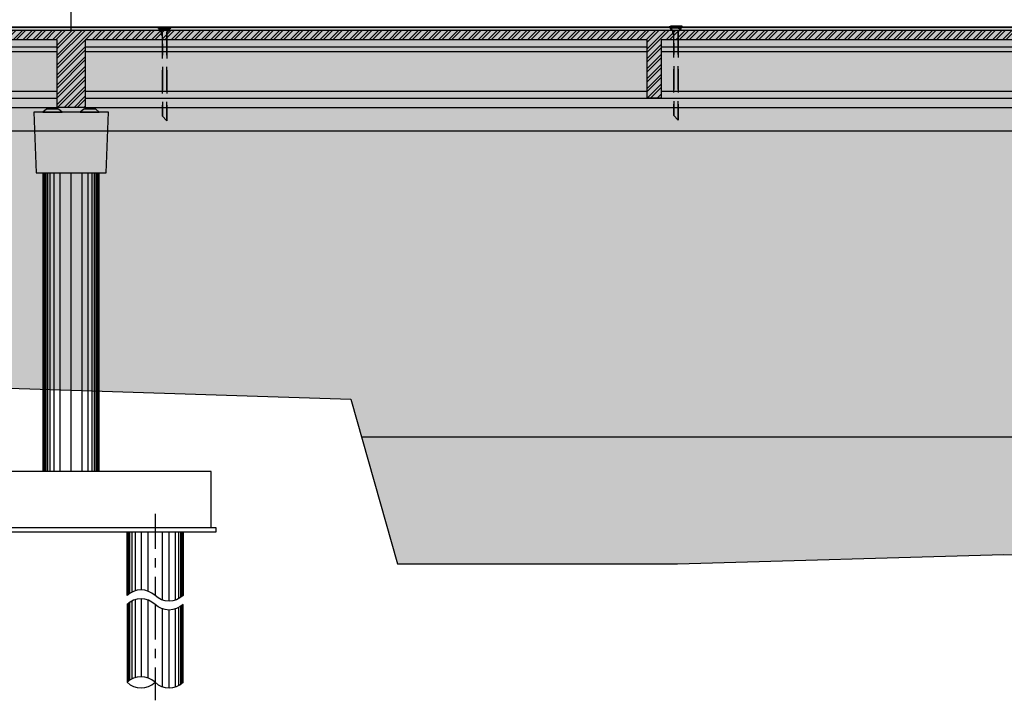
# Model space of a CAD drawing. Units: inches. Extents: x 138 to 1586, y -640 to 310.
# Drawn here: x 1303 to 1313, y 148 to 155 of the extents above; entities that cross this region are included whole.
import ezdxf

# ---------------------------------------------------------------- set-up
doc = ezdxf.new("R2010")
doc.units = ezdxf.units.IN
doc.header["$MEASUREMENT"] = 0
for name, pattern in [('ACAD_ISO10W100', [18, 12, -3, 0, -3]), ('CENTER2', [1.125, 0.75, -0.125, 0.125, -0.125]), ('CENTERX2', [101.6, 63.5, -12.7, 12.7, -12.7]), ('DASHDOT', [1, 0.5, -0.25, 0, -0.25]), ('DASHED2', [0.375, 0.25, -0.125])]:
    doc.linetypes.add(name, pattern=pattern)
for name, color, linetype in [('1', 1, 'Continuous'), ('2', 2, 'Continuous'), ('3', 3, 'Continuous'), ('CENTER', 1, 'DASHDOT'), ('CONC', 4, 'Continuous'), ('DIM', 2, 'Continuous'), ('hatch', 1, 'Continuous'), ('J', 4, 'Continuous'), ('LEGEND', 6, 'Continuous'), ('SW', 2, 'Continuous'), ('TEXT', 3, 'Continuous'), ('typ', 4, 'Continuous'), ('WALK', 4, 'Continuous')]:
    doc.layers.add(name, color=color, linetype=linetype)

# ---------------------------------------------------------------- blocks, each defined once
blk = doc.blocks.new('24.40')
at = {"layer": 'DIM', "color": 2}
for p, q in [((0, 0.65), (6.025, 0.65)), ((6.175, 0.65), (12.2, 0.65)), ((0, 0.6), (6.025, 0.6)), ((6.175, 0.6), (12.2, 0.6)), ((0, 0.175), (6.025, 0.175)), ((6.175, 0.175), (12.2, 0.175)), ((0, 0.1), (12.2, 0.1))]:
    blk.add_line(p, q, dxfattribs=at)
at = {"layer": 'TEXT'}
blk.add_lwpolyline([(6.025, 0.725), (0, 0.725), (0, 0), (12.2, 0), (12.2, 0.725), (6.175, 0.725), (6.175, 0.1), (6.025, 0.1), (6.025, 0.725)], dxfattribs=at)

msp = doc.modelspace()

# ---------------------------------------------------------------- hatches: boundary and pattern name
at = {"layer": '2'}
for points in [[(1303.26481, 154.3042), (1303.16481, 154.3042), (1303.16481, 154.3242), (1303.26481, 154.3242)], [(1303.66481, 154.3042), (1303.56481, 154.3042), (1303.56481, 154.3242), (1303.66481, 154.3242)]]:
    msp.add_hatch(color=256, dxfattribs=at).paths.add_polyline_path(points)
at = {"layer": 'DIM'}
h = msp.add_hatch(dxfattribs=at)
h.set_pattern_fill('GRAVEL', color=1, scale=1.25, style=0)
h.set_pattern_definition([(228.0128, (0.9, 1.25), (-9.99999779, -11.250001677), [0.16817, -16.64886]), (184.9697, (0.7875, 1.125), (15.0000013144, 1.2499891338), [0.288585, -28.5699062]), (132.5104, (0.5, 1.1), (12.499988398, -13.7500108423), [0.203485, -20.14504]), (267.2737, (0.0125, 0.7875), (1.2499950222, 25.0000003687), [0.2627975, -26.0169475]), (292.8337, (0, 0.525), (-6.2500123818, 14.9999955147), [0.2576937, -25.5117162]), (357.2737, (0.1, 0.2875), (-25.0000003687, 1.2499950222), [0.2627975, -26.0169475]), (37.6942, (0.3625, 0.275), (-16.250009182, -12.4999880065), [0.3475362, -34.4060613]), (72.2553, (0.6375, 0.4875), (8.7500134534, 27.499995289), [0.32811, -32.4829012]), (121.4296, (0.7375, 0.8), (-10.0000102927, 16.2499937956), [0.2636875, -26.1050913]), (175.2364, (0.6, 1.025), (13.750001183, -1.249989416), [0.30104, -14.7509538]), (222.3974, (0.3, 1.05), (-15.0000091888, -13.7499901025), [0.38931, -38.5417188]), (138.8141, (1.25, 0.775), (-8.750003684, 7.499996642), [0.1328763, -13.154805]), (171.4692, (1.15, 0.8625), (16.249997856, -2.5000098875), [0.2527963, -25.0268888]), (225, (0.9, 0.9), (-1e-16, -1.2500004), [0.1767762, -1.59099]), (203.1986, (0.8125, 1.05), (6.249999663, 2.500001657), [0.0951975, -9.4245187]), (291.8014, (0.725, 1.0125), (-1.24999989, 3.75000034), [0.1346287, -6.5968275]), (30.9638, (0.775, 0.8875), (3.749997528, 2.500003104), [0.2186613, -7.0700288]), (161.5651, (0.9625, 1), (2.50000054, -1.249998), [0.1581137, -3.7947337]), (16.3895, (0, 1.0125), (12.500002748, 3.7499908873), [0.2215, -21.9285562]), (70.3462, (0.2125, 1.075), (-4.999994059, -13.7500026695), [0.1858262, -18.39676]), (293.1986, (0.9625, 1.25), (-2.500001657, 6.249999663), [0.1903938, -9.3293225]), (343.6105, (1.0375, 1.075), (-12.500002748, 3.7499908873), [0.2215, -21.9285562]), (339.444, (0, 0.2375), (-6.250002306, 2.499994996), [0.2136, -10.466405]), (294.7751, (0.2, 0.1625), (-6.2499902366, 13.7500042773), [0.1789725, -17.7183038]), (66.8014, (0.975, 0), (2.500001657, 6.249999663), [0.1903938, -9.3293225]), (17.354, (1.05, 0.175), (-16.250002524, -4.999993128), [0.2095387, -20.74428]), (69.444, (0.3625, 0), (-2.499994996, -6.250002306), [0.1068, -10.573205]), (101.3099, (0.9, 0), (-1.24999704, 5.00000094), [0.0637375, -6.3100362]), (165.9638, (0.8875, 0.0625), (3.75000068, -1.24999757), [0.2576937, -4.8961875]), (186.009, (0.6375, 0.125), (12.4999996886, 1.249999147), [0.2388125, -23.6424037]), (303.6901, (0.775, 0.775), (-1.25000167, 2.49999945), [0.1802775, -4.3266612]), (353.1572, (0.875, 0.625), (21.2499992068, -2.5000099974), [0.3147425, -31.1594538]), (60.9454, (1.1875, 0.5875), (-5.000000034, -8.750000481), [0.128695, -12.7408425]), (90, (1.25, 0.7), (-1.25, 1.25), [0.075, -1.175]), (120.2564, (0.6125, 0.1625), (4.9999936085, -8.75000307), [0.173655, -17.1919]), (48.0128, (0.525, 0.3125), (9.99999779, 11.250001677), [0.33634, -16.48069]), (0, (0.75, 0.5625), (1.25, 1.25), [0.325, -0.925]), (325.3048, (1.075, 0.5625), (-12.4999928237, 8.750010762), [0.1976425, -19.5665925]), (254.0546, (1.2375, 0.45), (-1.249999862, -5.000000158), [0.1820025, -8.918135]), (207.646, (1.1875, 0.275), (-23.749994759, -12.5000096415), [0.2963312, -29.3368425]), (175.4261, (0.925, 0.1375), (-16.2500006979, 1.2499935015), [0.3134987, -31.0363425])])
h.paths.add_polyline_path([(1283.97217, 153.13105), (1289.91481, 152.8042), (1296.91481, 152.2892), (1299.5491, 151.41988), (1306.41481, 151.1992), (1306.91481, 149.4342), (1309.91481, 149.4342), (1313.41481, 149.5342), (1315.91481, 149.4842), (1328.41481, 149.5842), (1335.91481, 150.1842), (1336.41481, 150.6842), (1341.91481, 151.9342), (1345.91481, 152.6842), (1348.91481, 152.9342), (1352.91481, 152.9342), (1354.91481, 153.0742), (1356.91481, 152.9342), (1361.90061, 153.36479), (1361.90061, 155.1842), (1284.70755, 155.1842), (1284.70755, 155.0342), (1283.51255, 155.0342), (1283.3372, 154.85885)])
at = {"layer": 'TEXT'}
h = msp.add_hatch(dxfattribs=at)
h.set_pattern_fill('ANSI32', color=8, scale=0.2, style=0)
h.set_pattern_definition([(45, (566.60735, 0), (-0.0530330086, 0.0530330086), []), (45, (566.642705, 0), (-0.0530330086, 0.0530330086), [])])
h.paths.add_polyline_path([(1359.38981, 155.1492), (1359.38981, 155.0492), (1359.31481, 155.0492), (1359.31481, 154.4242), (1359.16481, 154.4242), (1359.16481, 155.0492), (1356.43981, 155.0492), (1356.43981, 154.4242), (1356.28981, 154.4242), (1356.28981, 155.0492), (1353.56481, 155.0492), (1353.56481, 154.3242), (1353.26481, 154.3242), (1353.26481, 155.0492), (1347.23981, 155.0492), (1347.23981, 154.4242), (1347.08981, 154.4242), (1347.08981, 155.0492), (1341.06481, 155.0492), (1341.06481, 154.3242), (1340.76481, 154.3242), (1340.76481, 155.0492), (1334.73981, 155.0492), (1334.73981, 154.4242), (1334.58981, 154.4242), (1334.58981, 155.0492), (1328.56481, 155.0492), (1328.56481, 154.3242), (1328.26481, 154.3242), (1328.26481, 155.0492), (1322.23981, 155.0492), (1322.23981, 154.4242), (1322.08981, 154.4242), (1322.08981, 155.0492), (1316.06481, 155.0492), (1316.06481, 154.3242), (1315.76481, 154.3242), (1315.76481, 155.0492), (1309.73981, 155.0492), (1309.73981, 154.4242), (1309.58981, 154.4242), (1309.58981, 155.0492), (1303.56481, 155.0492), (1303.56481, 154.3242), (1303.26481, 154.3242), (1303.26481, 155.0492), (1297.23981, 155.0492), (1297.23981, 154.4242), (1297.08981, 154.4242), (1297.08981, 155.0492), (1291.06481, 155.0492), (1291.06481, 154.3242), (1290.76481, 154.3242), (1290.76481, 155.0492), (1288.03981, 155.0492), (1288.03981, 154.4242), (1287.88981, 154.4242), (1287.88981, 155.0492), (1285.16481, 155.0492), (1285.16481, 154.4242), (1285.01481, 154.4242), (1285.01481, 155.0492), (1284.93981, 155.0492), (1284.93981, 155.1492)])
h = msp.add_hatch(dxfattribs=at)
h.set_pattern_fill('ANSI33', color=5, scale=1.25, angle=135, style=0)
h.set_pattern_definition([(180, (380.63172, -21.6675), (-7e-17, -0.3125), []), (180, (380.47547, -21.51126), (-7e-17, -0.3125), [0.15625, -0.078125])])
h.paths.add_polyline_path([(1336.41481, 150.6842), (1336.904, 150.79538), (1306.5292, 150.79538), (1306.91481, 149.4342), (1309.91481, 149.4342), (1313.41481, 149.5342), (1315.91481, 149.4842), (1328.41481, 149.5842), (1335.91481, 150.1842)])

# ---------------------------------------------------------------- linework, layer by layer
at = {"color": 51}
msp.add_lwpolyline([(1281.90061, 153.24498), (1289.91481, 152.8042), (1296.91481, 152.2892), (1298.41481, 151.7942), (1299.41481, 151.4242), (1306.41481, 151.1992), (1306.91481, 149.4342), (1309.91481, 149.4342), (1313.41481, 149.5342), (1315.91481, 149.4842), (1328.41481, 149.5842), (1335.91481, 150.1842), (1336.41481, 150.6842), (1341.91481, 151.9342), (1345.91481, 152.6842), (1348.91481, 152.9342), (1352.91481, 152.9342), (1354.91481, 153.0742), (1356.91481, 152.9342), (1361.90061, 153.36479)], dxfattribs=at)
at = {"layer": '1', "color": 1, "linetype": 'Continuous'}
msp.add_line((1281.90061, 155.1842), (1361.90061, 155.1842), dxfattribs=at)
at = {"layer": '1', "color": 3, "linetype": 'Continuous'}
msp.add_lwpolyline([(1281.90061, 153.24498), (1289.91481, 152.8042), (1296.91481, 152.2892), (1298.41481, 151.7942), (1299.41481, 151.4242), (1306.41481, 151.1992), (1306.91481, 149.4342), (1309.91481, 149.4342), (1313.41481, 149.5342), (1315.91481, 149.4842), (1328.41481, 149.5842), (1335.91481, 150.1842), (1336.41481, 150.6842), (1341.91481, 151.9342), (1345.91481, 152.6842), (1348.91481, 152.9342), (1352.91481, 152.9342), (1354.91481, 153.0742), (1356.91481, 152.9342), (1361.90061, 153.36479)], dxfattribs=at)
at = {"layer": '2'}
for points in [[(1303.23979, 154.3242), (1303.26481, 154.3242), (1303.26481, 154.3042), (1303.16481, 154.3042), (1303.16481, 154.3242), (1303.18979, 154.3242)], [(1303.63979, 154.3242), (1303.66481, 154.3242), (1303.66481, 154.3042), (1303.56481, 154.3042), (1303.56481, 154.3242), (1303.58979, 154.3242)], [(1303.31731, 154.2742), (1303.27981, 154.3042), (1303.14981, 154.3042), (1303.11231, 154.2742), (1303.31731, 154.2742)], [(1303.71731, 154.2742), (1303.67981, 154.3042), (1303.54981, 154.3042), (1303.51231, 154.2742), (1303.71731, 154.2742)]]:
    msp.add_lwpolyline(points, dxfattribs=at)
at = {"layer": '3', "color": 1, "linetype": 'ACAD_ISO10W100', "ltscale": 0.02}
msp.add_line((1303.41481, 155.1492), (1303.41481, 159.98816), dxfattribs=at)
at = {"layer": 'CENTER', "linetype": 'CENTER2', "ltscale": 0.5}
for points in [[(1304.31479, 149.96988), (1304.31479, 149.09493)], [(1304.31479, 149.96987), (1304.31479, 149.09493)], [(1304.31479, 148.99912), (1304.31479, 148.82224)], [(1304.31479, 148.99912), (1304.31479, 148.82222)], [(1304.31479, 148.99912), (1304.31479, 147.97253)]]:
    msp.add_lwpolyline(points, dxfattribs=at)
at = {"layer": 'CONC', "color": 1}
for p, q in [((1303.12529, 153.6242), (1303.12527, 150.4242)), ((1303.13313, 153.6242), (1303.13311, 150.4242)), ((1303.14577, 153.6242), (1303.14576, 150.4242)), ((1303.16279, 153.6242), (1303.16277, 150.4242)), ((1303.18775, 153.6242), (1303.18773, 150.4242)), ((1303.23105, 153.6242), (1303.23103, 150.4242)), ((1303.2951, 153.6242), (1303.29508, 150.4242)), ((1303.53143, 153.6242), (1303.53141, 150.4242)), ((1303.59548, 153.6242), (1303.59546, 150.4242)), ((1303.63878, 153.6242), (1303.63876, 150.4242)), ((1303.66374, 153.6242), (1303.66373, 150.4242)), ((1303.68076, 153.6242), (1303.68074, 150.4242)), ((1303.6934, 153.6242), (1303.69339, 150.4242)), ((1303.70124, 153.6242), (1303.70122, 150.4242))]:
    msp.add_line(p, q, dxfattribs=at)
at = {"layer": 'CONC'}
for p, q in [((1304.91479, 150.4242), (1301.91479, 150.4242)), ((1304.91479, 149.8242), (1304.91479, 150.4242))]:
    msp.add_line(p, q, dxfattribs=at)
at = {"layer": 'CONC', "color": 3}
for p, q in [((1301.91479, 149.8242), (1304.91479, 149.8242)), ((1304.91479, 149.8242), (1304.96479, 149.8242)), ((1304.96479, 149.8242), (1304.96479, 149.7742)), ((1304.96479, 149.7742), (1301.86479, 149.7742))]:
    msp.add_line(p, q, dxfattribs=at)
at = {"layer": 'CONC', "color": 4}
for points in [[(1304.61479, 149.7742), (1304.61479, 149.09493, -0.39578917), (1304.31479, 149.09493, 0.39578917), (1304.01479, 149.09493), (1304.01479, 149.7742)], [(1304.61479, 148.16503), (1304.61479, 148.99912, -0.39578917), (1304.31479, 148.99912, 0.39578917), (1304.01479, 148.99912), (1304.01479, 148.16503)]]:
    msp.add_lwpolyline(points, format="xyb", dxfattribs=at)
for centre, start, end in [((1304.16479, 148.00522), 46.813858, 133.186349), ((1304.16479, 148.32484), 226.813651, 313.186142), ((1304.46479, 148.32484), 226.813858, 313.186349)]:
    msp.add_arc(centre, 0.21918, start, end, dxfattribs=at)
at = {"layer": 'DIM'}
msp.add_line((1284.66481, 155.1842), (1359.66481, 155.1842), dxfattribs=at)
at = {"layer": 'DIM', "color": 5}
msp.add_line((1359.41479, 155.1492), (1284.91481, 155.1492), dxfattribs=at)
at = {"layer": 'DIM', "color": 252, "linetype": 'DASHED2', "ltscale": 0.5}
for points in [[(1304.34683, 155.18028), (1304.48279, 155.18027), (1304.48279, 155.1842), (1304.34683, 155.1842)], [(1304.37694, 155.18028), (1304.39005, 155.18028), (1304.39005, 155.16361), (1304.37694, 155.16361)], [(1304.40825, 155.18028), (1304.42136, 155.18028), (1304.42136, 155.16361), (1304.40825, 155.16361)], [(1304.45267, 155.18028), (1304.43956, 155.18028), (1304.43956, 155.16361), (1304.45267, 155.16361)], [(1309.82831, 155.18889), (1309.96427, 155.18888), (1309.96427, 155.19281), (1309.82831, 155.19281)], [(1309.85842, 155.18889), (1309.87153, 155.18889), (1309.87153, 155.17222), (1309.85842, 155.17222)], [(1309.88974, 155.18889), (1309.90285, 155.18889), (1309.90285, 155.17222), (1309.88974, 155.17222)], [(1309.93416, 155.18889), (1309.92105, 155.18889), (1309.92105, 155.17222), (1309.93416, 155.17222)]]:
    msp.add_lwpolyline(points, close=True, dxfattribs=at)
at = {"layer": 'DIM', "color": 4}
msp.add_lwpolyline([(1315.76481, 155.0492), (1309.73981, 155.0492), (1309.73981, 154.4242), (1309.58981, 154.4242), (1309.58981, 155.0492), (1303.56481, 155.0492), (1303.56481, 154.3242), (1303.26481, 154.3242), (1303.26481, 155.0492), (1297.23981, 155.0492)], dxfattribs=at)
msp.add_lwpolyline([(1303.03981, 153.6242), (1303.78981, 153.6242), (1303.81481, 154.2742), (1303.01481, 154.2742)], close=True, dxfattribs=at)
at = {"layer": 'hatch', "color": 1}
for p, q in [((1304.01731, 149.7742), (1304.01731, 149.09794)), ((1304.0197, 149.7742), (1304.0197, 149.10067)), ((1304.02419, 149.7742), (1304.02419, 149.10548)), ((1304.03137, 149.7742), (1304.03138, 149.11242)), ((1304.04215, 149.7742), (1304.04215, 149.12138)), ((1304.0646, 149.7742), (1304.0646, 149.13569)), ((1304.10021, 149.7742), (1304.10021, 149.14936)), ((1304.16576, 149.7742), (1304.16576, 149.15219)), ((1304.23852, 149.7742), (1304.23852, 149.14152)), ((1304.39107, 149.7742), (1304.39106, 149.04833)), ((1304.46382, 149.7742), (1304.46381, 149.03766)), ((1304.52937, 149.7742), (1304.52936, 149.05196)), ((1304.56498, 149.7742), (1304.56498, 149.06609)), ((1304.58743, 149.7742), (1304.58742, 149.07763)), ((1304.5982, 149.7742), (1304.5982, 149.08399)), ((1304.60539, 149.7742), (1304.60538, 149.08855)), ((1304.60988, 149.7742), (1304.60987, 149.09153)), ((1304.61227, 149.7742), (1304.61226, 149.09317)), ((1304.0646, 149.03988), (1304.0646, 148.2058)), ((1304.10021, 149.05355), (1304.10022, 148.21947)), ((1304.16576, 149.05638), (1304.16576, 148.22229)), ((1304.23852, 149.04571), (1304.23853, 148.21162)), ((1304.01731, 149.00213), (1304.01731, 148.16804)), ((1304.0197, 149.00486), (1304.01971, 148.17078)), ((1304.02419, 149.00967), (1304.02419, 148.1762)), ((1304.03138, 149.01661), (1304.03138, 148.18252)), ((1304.04215, 149.02557), (1304.04215, 148.19148)), ((1304.39106, 148.95252), (1304.39105, 148.11844)), ((1304.46381, 148.94185), (1304.46381, 148.10777)), ((1304.52936, 148.94468), (1304.52936, 148.12206)), ((1304.56498, 148.95835), (1304.56497, 148.13619)), ((1304.58742, 148.97266), (1304.58742, 148.14773)), ((1304.5982, 148.98162), (1304.59819, 148.15409)), ((1304.60538, 148.98856), (1304.60538, 148.15865)), ((1304.60987, 148.99336), (1304.60987, 148.16163)), ((1304.61226, 148.99609), (1304.61226, 148.16327))]:
    msp.add_line(p, q, dxfattribs=at)
at = {"layer": 'J', "color": 252}
for p, q in [((1304.46612, 155.16311), (1304.36349, 155.16311)), ((1304.36488, 155.17978), (1304.36488, 155.16311)), ((1304.46473, 155.17978), (1304.36488, 155.17978)), ((1304.46056, 155.16311), (1304.46056, 155.1543)), ((1304.46473, 155.17978), (1304.46473, 155.16311)), ((1304.46612, 155.17978), (1304.48279, 155.17978)), ((1304.46612, 155.17978), (1304.46612, 155.16311)), ((1304.47167, 155.15756), (1304.47167, 155.17422)), ((1304.47167, 155.17422), (1304.48279, 155.17422)), ((1304.48279, 155.17422), (1304.48279, 155.17977)), ((1309.9476, 155.17172), (1309.84498, 155.17172)), ((1309.84637, 155.18839), (1309.84637, 155.17172)), ((1309.94622, 155.18839), (1309.84637, 155.18839)), ((1309.94205, 155.16291), (1309.92122, 155.14208)), ((1309.92677, 155.13978), (1309.95316, 155.16616)), ((1309.94205, 155.17172), (1309.94205, 155.16291)), ((1309.94622, 155.18839), (1309.94622, 155.17172)), ((1309.9476, 155.18839), (1309.96427, 155.18839)), ((1309.9476, 155.18839), (1309.9476, 155.17172)), ((1309.95316, 155.16616), (1309.95316, 155.18283)), ((1309.95316, 155.18283), (1309.96427, 155.18283)), ((1309.96427, 155.18283), (1309.96427, 155.18838)), ((1304.43695, 155.1324), (1304.43973, 155.1324)), ((1304.46056, 155.1543), (1304.43973, 155.13347)), ((1304.44529, 155.13117), (1304.47167, 155.15756)), ((1309.91844, 155.14101), (1309.92122, 155.14101))]:
    msp.add_line(p, q, dxfattribs=at)
at = {"layer": 'J', "color": 252, "linetype": 'DASHED2'}
for p, q in [((1304.39266, 155.1324), (1304.38988, 155.1324)), ((1304.38988, 155.09928), (1304.39227, 154.23302)), ((1304.39266, 155.1324), (1304.3943, 154.23083)), ((1304.43695, 155.1324), (1304.43881, 154.17922)), ((1304.43973, 155.09928), (1304.44223, 154.17922)), ((1309.87414, 155.14101), (1309.87137, 155.14101)), ((1309.87137, 155.10788), (1309.87376, 154.24162)), ((1309.87414, 155.14101), (1309.87579, 154.23944)), ((1309.91844, 155.14101), (1309.9203, 154.18783)), ((1309.92122, 155.10788), (1309.92372, 154.18783)), ((1304.39227, 154.23302), (1304.44223, 154.17922)), ((1309.87376, 154.24162), (1309.92372, 154.18783))]:
    msp.add_line(p, q, dxfattribs=at)
for points in [[(1304.36905, 155.16311), (1304.36905, 155.1543), (1304.38988, 155.13347), (1304.38988, 155.09783), (1304.38849, 155.09783, -0.414214), (1304.38433, 155.102), (1304.38433, 155.13117), (1304.35794, 155.15756), (1304.35794, 155.17422), (1304.34683, 155.17422), (1304.34683, 155.17978), (1304.36349, 155.17978), (1304.36349, 155.16311)], [(1309.85053, 155.17172), (1309.85053, 155.16291), (1309.87137, 155.14208), (1309.87137, 155.10644), (1309.86998, 155.10644, -0.414214), (1309.86581, 155.11061), (1309.86581, 155.13978), (1309.83942, 155.16616), (1309.83942, 155.18283), (1309.82831, 155.18283), (1309.82831, 155.18839), (1309.84498, 155.18839), (1309.84498, 155.17172)]]:
    msp.add_lwpolyline(points, format="xyb", dxfattribs=at)
at = {"layer": 'J', "color": 252}
for points in [[(1304.43973, 155.13347), (1304.43973, 155.09783), (1304.44112, 155.09783, 0.414214), (1304.44529, 155.102), (1304.44529, 155.13117)], [(1309.92122, 155.14208), (1309.92122, 155.10644), (1309.9226, 155.10644, 0.414214), (1309.92677, 155.11061), (1309.92677, 155.13978)]]:
    msp.add_lwpolyline(points, format="xyb", dxfattribs=at)
at = {"layer": 'LEGEND', "linetype": 'Continuous'}
msp.add_lwpolyline([(1359.66481, 155.1842), (1331.53027, 155.1842), (1284.66481, 155.1842)], dxfattribs=at)
at = {"layer": 'SW', "color": 1, "linetype": 'CENTERX2', "ltscale": 0.6}
msp.add_line((1303.41479, 150.4242), (1303.41481, 153.6242), dxfattribs=at)
at = {"layer": 'TEXT', "color": 252, "linetype": 'ByBlock'}
for p, q in [((1304.34683, 155.18028), (1304.34683, 155.17978)), ((1304.48279, 155.18027), (1304.48279, 155.17977)), ((1309.82831, 155.18889), (1309.82831, 155.18839)), ((1309.96427, 155.18888), (1309.96427, 155.18838))]:
    msp.add_line(p, q, dxfattribs=at)
at = {"layer": 'TEXT', "color": 5}
for p, q in [((1285.46255, 154.0742), (1358.86705, 154.0742)), ((1306.5292, 150.79538), (1336.904, 150.79538))]:
    msp.add_line(p, q, dxfattribs=at)
at = {"layer": 'typ', "color": 252}
for p, q in [((1304.35628, 155.17978), (1304.35628, 155.17978)), ((1309.83777, 155.18839), (1309.83777, 155.18839))]:
    msp.add_line(p, q, dxfattribs=at)
at = {"layer": 'WALK', "linetype": 'ByBlock'}
for p, q in [((1303.11479, 150.4242), (1303.11481, 153.6242)), ((1303.71479, 150.4242), (1303.71481, 153.6242))]:
    msp.add_line(p, q, dxfattribs=at)

# ---------------------------------------------------------------- block references
at = {"layer": 'TEXT'}
for p in [(1291.06481, 154.3242), (1303.56481, 154.3242)]:
    msp.add_blockref('24.40', p, dxfattribs=at)

doc.saveas('drawing.dxf')
